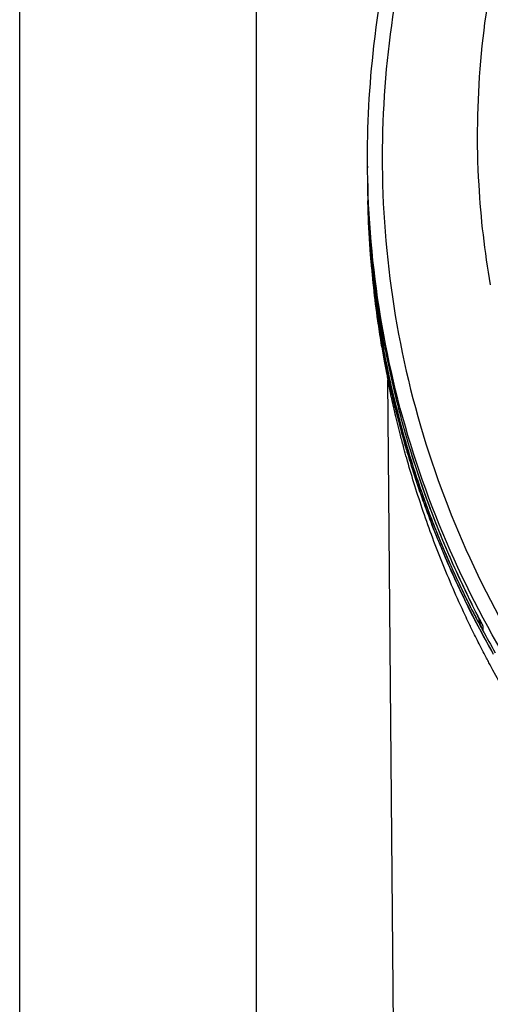
# Model space of a CAD drawing. Units: inches. Extents: x 0 to 34, y 0 to 22.
# Drawn here: x 12.9 to 13, y 11.3 to 11.6 of the extents above; entities that cross this region are included whole.
import ezdxf

# ---------------------------------------------------------------- set-up
doc = ezdxf.new("R2010")
doc.units = ezdxf.units.IN
doc.header["$LTSCALE"] = 1.87
doc.header["$MEASUREMENT"] = 0
doc.layers.get('0').update_dxf_attribs({"linetype": 'CONTINUOUS'})

msp = doc.modelspace()

# ---------------------------------------------------------------- linework, layer by layer
at = {"color": 7, "linetype": 'CONTINUOUS'}
for p, q in [((12.95049, 12.62486), (12.95049, 11.05236)), ((12.89049, 11.07721), (12.89049, 12.56486)), ((12.97875, 11.55378), (12.97876, 11.55334)), ((12.97878, 11.55018), (12.97878, 11.54963)), ((12.97879, 11.54939), (12.97879, 11.54894)), ((12.97879, 11.54827), (12.9788, 11.54814)), ((12.97889, 11.54425), (12.97886, 11.54814)), ((12.97884, 11.54533), (12.97884, 11.54497)), ((12.98267, 11.50723), (12.98257, 11.50783)), ((12.98276, 11.50749), (12.9828, 11.5073)), ((12.98355, 11.5013), (12.98362, 11.50095)), ((12.98382, 11.50133), (12.98372, 11.50181)), ((12.98384, 11.50201), (12.98396, 11.50141)), ((12.98377, 11.50098), (12.98376, 11.501)), ((12.98376, 11.501), (12.98377, 11.50097)), ((12.98377, 11.50097), (12.98379, 11.50083)), ((12.98379, 11.50083), (12.98384, 11.50046)), ((12.98384, 11.50046), (12.98388, 11.49982)), ((12.98388, 11.49982), (12.98389, 11.49956)), ((12.98554, 11.31041), (12.98389, 11.49955)), ((12.98406, 11.49973), (12.98408, 11.4996)), ((12.98417, 11.49965), (12.98413, 11.49987)), ((12.98932, 11.48259), (12.98953, 11.48191)), ((12.98953, 11.48191), (12.99004, 11.48025)), ((12.99004, 11.48025), (12.99055, 11.47863)), ((12.99055, 11.47863), (12.99107, 11.47704)), ((12.99107, 11.47704), (12.99159, 11.47548)), ((12.99082, 11.47499), (12.99065, 11.47553)), ((12.99159, 11.47548), (12.9921, 11.47395)), ((12.9921, 11.47395), (12.99262, 11.47245)), ((12.99262, 11.47245), (12.99314, 11.47097)), ((12.99314, 11.47097), (12.99366, 11.46953)), ((12.99366, 11.46953), (12.99418, 11.46811)), ((12.99342, 11.46835), (12.99347, 11.46823)), ((12.99418, 11.46811), (12.9947, 11.46672)), ((12.9947, 11.46672), (12.99521, 11.46536)), ((12.99521, 11.46536), (12.99573, 11.46402)), ((12.99573, 11.46402), (12.99625, 11.46271)), ((12.99625, 11.46271), (12.99676, 11.46143)), ((12.99676, 11.46143), (12.99727, 11.46017)), ((12.99727, 11.46017), (12.99778, 11.45893)), ((12.99778, 11.45893), (12.99828, 11.45772)), ((12.99828, 11.45772), (12.99878, 11.45654)), ((12.99878, 11.45654), (12.99928, 11.45538)), ((12.99928, 11.45538), (12.99977, 11.45425)), ((12.99977, 11.45425), (13.00026, 11.45314)), ((13.00026, 11.45314), (13.00075, 11.45205)), ((13.00032, 11.45143), (13.00048, 11.45109)), ((13.00075, 11.45205), (13.00122, 11.451)), ((13.00122, 11.451), (13.00216, 11.44897)), ((13.00216, 11.44897), (13.00306, 11.44705)), ((13.00306, 11.44705), (13.00392, 11.44525)), ((13.00392, 11.44525), (13.00473, 11.44359)), ((13.00473, 11.44359), (13.00548, 11.44209)), ((13.00548, 11.44209), (13.00615, 11.44075)), ((13.00598, 11.43978), (13.00619, 11.43936)), ((13.00615, 11.44075), (13.00766, 11.43779)), ((13.00706, 11.43883), (13.00701, 11.43906)), ((13.00706, 11.43883), (13.00705, 11.43897)), ((13.00455, 11.43767), (13.00446, 11.43784)), ((13.0054, 11.43591), (13.00514, 11.43643)), ((13.00641, 11.4379), (13.00617, 11.43837)), ((13.0066, 11.43859), (13.00685, 11.43812)), ((13.00672, 11.43714), (13.00703, 11.43655)), ((13.00708, 11.43663), (13.00681, 11.43715)), ((13.00725, 11.43737), (13.00753, 11.43685)), ((13.00766, 11.43779), (13.00774, 11.43763)), ((13.00799, 11.43711), (13.008, 11.43613))]:
    msp.add_line(p, q, dxfattribs=at)
for points, knots in [([(12.97875, 11.5538), (12.97866, 11.564), (12.97988, 11.5869), (12.98671, 11.62196), (12.9997, 11.65795), (13.01197, 11.68037), (13.01893, 11.69103)], [0, 0, 0, 0, 0.210909, 0.473377, 0.736541, 1, 1, 1, 1]), ([(13.02206, 11.68904), (13.01556, 11.67907), (13.00399, 11.65817), (12.99144, 11.62462), (12.98392, 11.5896), (12.98239, 11.56576), (12.98248, 11.55386)], [0, 0, 0, 0, 0.249995, 0.500003, 0.750009, 1, 1, 1, 1]), ([(13.00997, 11.52373), (13.0085, 11.5321), (13.00631, 11.55099), (13.00674, 11.58049), (13.01168, 11.61156), (13.01978, 11.63767), (13.02658, 11.65305), (13.02938, 11.65873)], [0, 0, 0, 0, 0.184062, 0.410331, 0.636606, 0.862882, 1, 1, 1, 1]), ([(12.98248, 11.55386), (12.9826, 11.54116), (12.98481, 11.51569), (12.99408, 11.4785), (13.00904, 11.44323), (13.02936, 11.41067), (13.05459, 11.38162), (13.08417, 11.35683), (13.11724, 11.33703), (13.15294, 11.3227), (13.19037, 11.31415), (13.22861, 11.31157), (13.26674, 11.31499), (13.30384, 11.32431), (13.33903, 11.33929), (13.37147, 11.3596), (13.40038, 11.38475), (13.42494, 11.41406), (13.44464, 11.44682), (13.45901, 11.48228), (13.46769, 11.51971), (13.46947, 11.54532), (13.46937, 11.55811)], [0, 0, 0, 0, 0.049892, 0.099905, 0.149905, 0.199686, 0.250017, 0.300352, 0.350597, 0.400743, 0.450785, 0.500741, 0.550633, 0.600485, 0.650324, 0.700198, 0.750156, 0.800166, 0.849735, 0.899663, 0.949786, 1, 1, 1, 1]), ([(13.22808, 11.30878), (13.21541, 11.30867), (13.19002, 11.31041), (13.15281, 11.31881), (13.11731, 11.33283), (13.08436, 11.35213), (13.0548, 11.37624), (13.02927, 11.40459), (13.00836, 11.43657), (12.99257, 11.47147), (12.98235, 11.50842), (12.97913, 11.53622), (12.97877, 11.55137), (12.97875, 11.5538)], [0, 0, 0, 0, 0.097997, 0.195951, 0.293925, 0.392025, 0.490075, 0.587818, 0.685913, 0.784437, 0.882894, 0.981236, 1, 1, 1, 1]), ([(12.97882, 11.5465), (12.97882, 11.54629), (12.97883, 11.5459), (12.97883, 11.54551), (12.97884, 11.54533)], [0, 0, 0, 0, 0.556887, 1, 1, 1, 1]), ([(12.9829, 11.50906), (12.98213, 11.5132), (12.98081, 11.52153), (12.97946, 11.53411), (12.97899, 11.54253), (12.97887, 11.54674)], [0, 0, 0, 0, 0.333334, 0.666667, 1, 1, 1, 1]), ([(12.97887, 11.54428), (12.97896, 11.54103), (12.97917, 11.53664), (12.97951, 11.53227), (12.9796, 11.53115)], [0, 0, 0, 0, 0.742518, 1, 1, 1, 1]), ([(12.97888, 11.54497), (12.97901, 11.54076), (12.97948, 11.53234), (12.98076, 11.52034), (12.98196, 11.51259), (12.9826, 11.50901)], [0, 0, 0, 0, 0.349461, 0.698923, 1, 1, 1, 1]), ([(12.98237, 11.50896), (12.98124, 11.51544), (12.97989, 11.52563), (12.97919, 11.53589), (12.97903, 11.53958)], [0, 0, 0, 0, 0.640496, 1, 1, 1, 1]), ([(12.97904, 11.53863), (12.97909, 11.53748), (12.97921, 11.53513), (12.97937, 11.53278), (12.97946, 11.53158)], [0, 0, 0, 0, 0.490846, 1, 1, 1, 1]), ([(12.97946, 11.53158), (12.97987, 11.52589), (12.98069, 11.51833), (12.98185, 11.51081), (12.98216, 11.50893)], [0, 0, 0, 0, 0.749825, 1, 1, 1, 1]), ([(12.98216, 11.50893), (12.98239, 11.50755), (12.98284, 11.505), (12.98332, 11.50246), (12.98355, 11.5013)], [0, 0, 0, 0, 0.541561, 1, 1, 1, 1]), ([(12.9829, 11.50906), (12.98367, 11.50491), (12.98555, 11.49602), (12.98792, 11.48724), (12.98932, 11.48259)], [0, 0, 0, 0, 0.464444, 1, 1, 1, 1]), ([(12.98327, 11.50408), (12.98324, 11.5042), (12.98304, 11.50525), (12.98284, 11.5063), (12.98267, 11.50723)], [0, 0, 0, 0, 0.113009, 1, 1, 1, 1]), ([(12.98317, 11.50736), (12.98313, 11.50736), (12.98306, 11.50734), (12.98297, 11.50732), (12.98292, 11.5073), (12.98291, 11.50729)], [0, 0, 0, 0, 0.427319, 0.84894, 1, 1, 1, 1]), ([(12.98826, 11.48455), (12.98814, 11.48495), (12.98602, 11.49244), (12.98426, 11.50004), (12.98291, 11.50729)], [0, 0, 0, 0, 0.053597, 1, 1, 1, 1]), ([(12.98325, 11.50739), (12.98325, 11.50738), (12.98322, 11.50738), (12.98319, 11.50737), (12.98317, 11.50736)], [0, 0, 0, 0, 0.199824, 1, 1, 1, 1]), ([(12.9837, 11.50133), (12.9837, 11.50135), (12.98374, 11.50118), (12.98376, 11.50109), (12.98385, 11.50071), (12.98394, 11.50028), (12.98401, 11.49993), (12.98406, 11.49973)], [0, 0, 0, 0, 0.028331, 0.146576, 0.351715, 0.640659, 1, 1, 1, 1]), ([(12.98402, 11.4997), (12.98399, 11.49983), (12.98393, 11.50013), (12.98385, 11.50055), (12.98377, 11.50093), (12.98373, 11.50118), (12.98371, 11.50129), (12.9837, 11.50133)], [0, 0, 0, 0, 0.238179, 0.552741, 0.787032, 0.937347, 1, 1, 1, 1]), ([(12.98798, 11.48223), (12.98768, 11.48334), (12.98691, 11.48623), (12.98584, 11.49061), (12.98497, 11.49447), (12.98447, 11.4968), (12.98425, 11.49784), (12.98412, 11.49846), (12.98403, 11.49891), (12.98395, 11.49931), (12.98393, 11.4994), (12.98389, 11.49958), (12.98389, 11.49956), (12.98389, 11.49956)], [0, 0, 0, 0, 0.19443, 0.502977, 0.759806, 0.861486, 0.903521, 0.93866, 0.966209, 0.985797, 0.997127, 0.999911, 1, 1, 1, 1]), ([(12.98408, 11.4996), (12.98413, 11.49941), (12.98429, 11.49864), (12.98478, 11.49644), (12.98565, 11.49273), (12.98693, 11.48773), (12.98792, 11.48418), (12.98845, 11.48234)], [0, 0, 0, 0, 0.033869, 0.131853, 0.379504, 0.677204, 1, 1, 1, 1]), ([(12.98545, 11.4948), (12.98615, 11.4919), (12.98723, 11.48776), (12.98841, 11.48366), (12.98877, 11.48242)], [0, 0, 0, 0, 0.69865, 1, 1, 1, 1]), ([(12.98887, 11.48244), (12.98884, 11.48254), (12.98863, 11.48324), (12.98843, 11.48395), (12.98826, 11.48455)], [0, 0, 0, 0, 0.138393, 1, 1, 1, 1]), ([(13.00446, 11.43784), (13.00414, 11.43851), (13.00276, 11.44143), (13.00041, 11.44663), (12.99757, 11.45345), (12.99496, 11.46022), (12.99261, 11.46688), (12.99052, 11.47336), (12.98902, 11.47845), (12.98821, 11.48139), (12.98798, 11.48223)], [0, 0, 0, 0, 0.047004, 0.204725, 0.360826, 0.514246, 0.663622, 0.807645, 0.94484, 1, 1, 1, 1]), ([(12.98845, 11.48234), (12.98847, 11.4823), (12.98857, 11.48196), (12.98867, 11.48162), (12.98876, 11.48132)], [0, 0, 0, 0, 0.110708, 1, 1, 1, 1]), ([(12.99065, 11.47553), (12.99008, 11.47728), (12.98937, 11.47956), (12.9887, 11.48184), (12.98855, 11.48236)], [0, 0, 0, 0, 0.772116, 1, 1, 1, 1]), ([(12.98876, 11.48132), (12.98926, 11.47961), (12.99043, 11.47581), (12.99243, 11.46988), (12.99477, 11.46346), (12.99738, 11.45695), (13.00022, 11.45038), (13.00301, 11.44444), (13.00488, 11.4407), (13.00568, 11.43914)], [0, 0, 0, 0, 0.117172, 0.26215, 0.412614, 0.567264, 0.724739, 0.88398, 1, 1, 1, 1]), ([(13.00623, 11.43938), (13.00609, 11.43964), (13.00544, 11.44088), (13.00424, 11.44326), (13.0028, 11.44619), (13.00024, 11.45161), (12.99673, 11.45968), (12.99339, 11.46851), (12.99078, 11.47618), (12.98958, 11.48005), (12.98887, 11.48244)], [0, 0, 0, 0, 0.018654, 0.090471, 0.171854, 0.229451, 0.47716, 0.738969, 0.838637, 1, 1, 1, 1]), ([(12.98932, 11.48259), (12.99034, 11.47922), (12.99206, 11.47393), (12.99532, 11.46493), (12.99795, 11.45841), (13.00032, 11.453), (13.00147, 11.45044), (13.00327, 11.44657), (13.00495, 11.44313), (13.00627, 11.44052), (13.0065, 11.44007)], [0, 0, 0, 0, 0.229377, 0.363525, 0.625716, 0.688532, 0.749682, 0.808865, 0.967064, 1, 1, 1, 1]), ([(13.00576, 11.43916), (13.00263, 11.44526), (12.99719, 11.45704), (12.99271, 11.4692), (12.99082, 11.47499)], [0, 0, 0, 0, 0.529728, 1, 1, 1, 1]), ([(13.00048, 11.45109), (13.00212, 11.44747), (13.00395, 11.44369), (13.00588, 11.43997), (13.00598, 11.43978)], [0, 0, 0, 0, 0.947305, 1, 1, 1, 1]), ([(13.00644, 11.4401), (13.00647, 11.44004), (13.00658, 11.43981), (13.00674, 11.43947), (13.00689, 11.43916), (13.00697, 11.43899), (13.00699, 11.43894)], [0, 0, 0, 0, 0.178149, 0.578662, 0.87168, 1, 1, 1, 1]), ([(13.0065, 11.44007), (13.00679, 11.4395), (13.00717, 11.43875), (13.00764, 11.43783), (13.00784, 11.43744), (13.00796, 11.4372), (13.00799, 11.43713), (13.00799, 11.43711)], [0, 0, 0, 0, 0.584094, 0.757037, 0.933369, 0.981055, 1, 1, 1, 1]), ([(13.008, 11.43613), (13.008, 11.43613), (13.00798, 11.43615), (13.00796, 11.4362), (13.0079, 11.43628), (13.0078, 11.43647), (13.00762, 11.43678), (13.00724, 11.43748), (13.00686, 11.43818), (13.00657, 11.43873), (13.00651, 11.43884)], [0, 0, 0, 0, 0.004445, 0.022555, 0.054205, 0.099111, 0.227137, 0.402369, 0.875609, 1, 1, 1, 1]), ([(13.00699, 11.43894), (13.007, 11.43893), (13.00702, 11.43889), (13.00704, 11.43885), (13.00706, 11.43883)], [0, 0, 0, 0, 0.476002, 1, 1, 1, 1]), ([(13.00743, 11.43744), (13.00735, 11.43767), (13.00725, 11.43798), (13.00717, 11.43829), (13.00716, 11.43836)], [0, 0, 0, 0, 0.749665, 1, 1, 1, 1]), ([(13.008, 11.43613), (13.00789, 11.43634), (13.00775, 11.43663), (13.00763, 11.43692), (13.0076, 11.437)], [0, 0, 0, 0, 0.74976, 1, 1, 1, 1]), ([(13.00886, 11.42911), (13.00817, 11.43042), (13.007, 11.43268), (13.00587, 11.43495), (13.0054, 11.43591)], [0, 0, 0, 0, 0.581705, 1, 1, 1, 1]), ([(13.13557, 11.31368), (13.13335, 11.31457), (13.12527, 11.31798), (13.11178, 11.32457), (13.09825, 11.33253), (13.08305, 11.34265), (13.06898, 11.3536), (13.05406, 11.36749), (13.03879, 11.38379), (13.02364, 11.40354), (13.01374, 11.42001), (13.00983, 11.42729)], [0, 0, 0, 0, 0.041404, 0.152242, 0.260359, 0.313585, 0.469123, 0.569276, 0.66705, 0.856664, 1, 1, 1, 1])]:
    msp.add_open_spline(points, degree=3, knots=knots, dxfattribs=at)
for points in [[(12.97878, 11.54963), (12.97878, 11.5494), (12.97879, 11.54917), (12.97879, 11.54894)], [(12.97879, 11.54894), (12.97879, 11.54872), (12.97879, 11.54849), (12.97879, 11.54827)], [(12.9788, 11.54814), (12.9788, 11.54768), (12.97881, 11.54721), (12.97882, 11.54675)], [(12.97882, 11.54675), (12.97883, 11.54617), (12.97884, 11.54558), (12.97885, 11.54499)], [(12.97884, 11.54497), (12.97885, 11.54473), (12.97885, 11.54449), (12.97886, 11.54425)], [(12.97885, 11.54499), (12.97886, 11.54476), (12.97887, 11.54452), (12.97887, 11.54428)], [(12.97886, 11.54425), (12.97886, 11.54449), (12.97885, 11.54473), (12.97885, 11.54497)], [(12.97886, 11.54425), (12.9789, 11.54238), (12.97896, 11.5405), (12.97904, 11.53863)], [(12.97892, 11.54236), (12.9789, 11.54299), (12.97888, 11.54362), (12.97886, 11.54425)], [(12.97903, 11.53958), (12.97899, 11.5405), (12.97895, 11.54143), (12.97892, 11.54236)], [(12.9796, 11.53115), (12.98022, 11.52372), (12.98119, 11.51632), (12.98249, 11.50898)], [(12.98257, 11.50783), (12.9825, 11.50821), (12.98243, 11.50858), (12.98237, 11.50896)], [(12.98249, 11.50898), (12.98258, 11.50848), (12.98267, 11.50798), (12.98276, 11.50749)], [(12.9826, 11.50901), (12.9827, 11.50844), (12.98281, 11.50786), (12.98291, 11.50729)], [(12.9828, 11.5073), (12.98312, 11.50553), (12.98347, 11.50377), (12.98384, 11.50201)], [(12.98372, 11.50181), (12.98357, 11.50256), (12.98341, 11.50332), (12.98327, 11.50408)], [(12.98413, 11.49987), (12.98402, 11.50035), (12.98392, 11.50084), (12.98382, 11.50133)], [(12.98396, 11.50141), (12.98408, 11.50084), (12.9842, 11.50028), (12.98433, 11.49971)], [(12.98362, 11.50095), (12.98372, 11.50048), (12.98381, 11.50002), (12.9839, 11.49956)], [(12.98724, 11.48699), (12.98611, 11.49118), (12.98508, 11.4954), (12.98417, 11.49965)], [(12.98433, 11.49971), (12.98469, 11.49807), (12.98506, 11.49643), (12.98545, 11.4948)], [(12.98855, 11.48236), (12.9881, 11.4839), (12.98766, 11.48544), (12.98724, 11.48699)], [(12.98877, 11.48242), (12.99018, 11.47769), (12.99173, 11.47299), (12.99342, 11.46835)], [(12.99347, 11.46823), (12.99554, 11.46255), (12.99783, 11.45694), (13.00032, 11.45143)], [(13.00568, 11.43914), (13.00582, 11.43888), (13.00595, 11.43862), (13.00609, 11.43835)], [(13.00617, 11.43837), (13.00603, 11.43864), (13.0059, 11.4389), (13.00576, 11.43916)], [(13.00606, 11.44092), (13.00619, 11.44065), (13.00632, 11.44038), (13.00644, 11.4401)], [(13.00619, 11.43936), (13.00633, 11.43911), (13.00647, 11.43885), (13.0066, 11.43859)], [(13.00651, 11.43884), (13.00642, 11.43902), (13.00632, 11.4392), (13.00623, 11.43938)], [(13.00716, 11.43836), (13.00712, 11.43852), (13.00709, 11.43867), (13.00706, 11.43883)], [(13.00514, 11.43643), (13.00494, 11.43685), (13.00474, 11.43726), (13.00455, 11.43767)], [(13.00609, 11.43835), (13.0063, 11.43795), (13.00651, 11.43754), (13.00672, 11.43714)], [(13.00681, 11.43715), (13.00668, 11.4374), (13.00654, 11.43765), (13.00641, 11.4379)], [(13.00685, 11.43812), (13.00698, 11.43787), (13.00712, 11.43762), (13.00725, 11.43737)], [(13.00703, 11.43655), (13.0082, 11.43435), (13.0094, 11.43217), (13.01063, 11.43)], [(13.00749, 11.43586), (13.00736, 11.43611), (13.00722, 11.43637), (13.00708, 11.43663)], [(13.0076, 11.437), (13.00754, 11.43714), (13.00748, 11.43729), (13.00743, 11.43744)], [(13.00753, 11.43685), (13.00766, 11.43659), (13.0078, 11.43633), (13.00794, 11.43608)], [(13.00778, 11.43754), (13.00785, 11.43739), (13.00792, 11.43725), (13.00799, 11.43711)], [(13.01066, 11.43012), (13.00958, 11.43202), (13.00852, 11.43393), (13.00749, 11.43586)], [(13.00794, 11.43608), (13.00899, 11.43415), (13.01006, 11.43224), (13.01115, 11.43034)], [(13.00927, 11.42833), (13.00913, 11.42859), (13.00899, 11.42885), (13.00886, 11.42911)], [(13.00983, 11.42729), (13.00964, 11.42763), (13.00945, 11.42798), (13.00927, 11.42833)]]:
    msp.add_open_spline(points, degree=3, dxfattribs=at)

doc.saveas('drawing.dxf')
